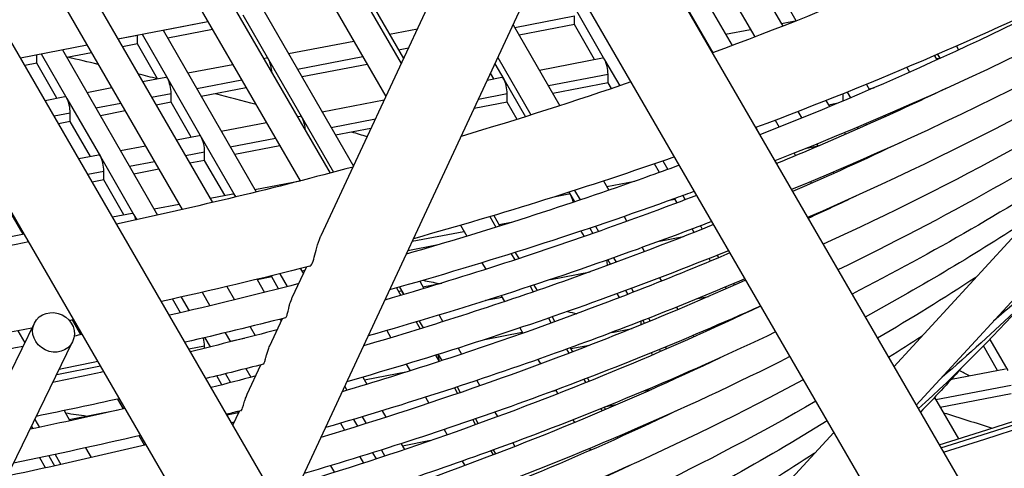
# Model space of a CAD drawing. Units: millimetres. Extents: x 61795 to 65578, y 1686 to 4213.
# Drawn here: x 65277 to 65323, y 2834 to 2855 of the extents above; entities that cross this region are included whole.
import ezdxf

# ---------------------------------------------------------------- set-up
doc = ezdxf.new("R2010")
doc.units = ezdxf.units.MM
doc.header["$LTSCALE"] = 15

msp = doc.modelspace()

# ---------------------------------------------------------------- linework, layer by layer
for p, q in [((65245.765, 2912.826), (65284.367, 2846.188)), ((65247.195, 2913.151), (65285.793, 2846.519)), ((65252.551, 2912.033), (65289.915, 2847.532)), ((65254.02, 2912.29), (65291.321, 2847.898)), ((65261.05, 2911.076), (65294.666, 2853.045)), ((65259.535, 2910.899), (65293.945, 2851.497)), ((65282.109, 2904.694), (65311.302, 2854.298)), ((65283.842, 2904.496), (65312.624, 2854.809)), ((65317.852, 2838.8), (65342.866, 2866.033)), ((65318.902, 2836.987), (65344.339, 2864.681)), ((65290.901, 2844.964), (65298.574, 2861.431)), ((65305.287, 2860.49), (65341.761, 2797.525)), ((65307.178, 2859.194), (65310.232, 2853.893)), ((65289.197, 2831.839), (65301.707, 2858.684)), ((65301.826, 2858.485), (65338.3, 2795.52)), ((65307.406, 2856.881), (65308.985, 2854.142)), ((65292.952, 2856.447), (65294.776, 2853.281)), ((65313.253, 2855.063), (65312.308, 2856.702)), ((65302.662, 2855.97), (65304.24, 2853.231)), ((65287.217, 2855.339), (65288.429, 2853.236)), ((65288.21, 2855.531), (65292.42, 2848.225)), ((65281.341, 2854.205), (65285.576, 2855.023)), ((65283.47, 2854.613), (65285.578, 2855.018)), ((65299.932, 2854.875), (65302.137, 2851.069)), ((65300.007, 2854.747), (65302.82, 2855.288)), ((65302.82, 2854.879), (65300.219, 2854.38)), ((65302.82, 2854.879), (65302.82, 2855.288)), ((65303.764, 2853.24), (65302.82, 2854.879)), ((65312.555, 2854.929), (65313.284, 2855.069)), ((65312.362, 2791.849), (65275.888, 2854.813)), ((65282.475, 2854.424), (65283.685, 2852.325)), ((65283.468, 2854.616), (65287.849, 2847.013)), ((65285.791, 2854.651), (65283.682, 2854.246)), ((65294.115, 2854.429), (65295.429, 2854.681)), ((65309.926, 2854.424), (65311.099, 2854.649)), ((65281.341, 2854.204), (65282.264, 2854.382)), ((65282.264, 2853.973), (65281.554, 2853.837)), ((65282.264, 2853.973), (65282.264, 2854.382)), ((65283.209, 2852.334), (65282.264, 2853.973)), ((65289.371, 2853.518), (65292.433, 2854.106)), ((65308.985, 2854.142), (65309.323, 2853.555)), ((65276.754, 2853.319), (65279.886, 2853.924)), ((65277.733, 2853.508), (65278.94, 2851.413)), ((65278.727, 2853.7), (65283.207, 2845.926)), ((65280.098, 2853.557), (65278.937, 2853.334)), ((65294.537, 2853.697), (65295.013, 2853.788)), ((65319.905, 2853.481), (65320.017, 2853.286)), ((65320.787, 2853.866), (65320.89, 2853.687)), ((65277.52, 2853.062), (65276.964, 2852.955)), ((65277.52, 2853.062), (65277.52, 2853.467)), ((65278.464, 2851.423), (65277.52, 2853.062)), ((65284.626, 2852.606), (65286.74, 2853.012)), ((65288.196, 2853.292), (65288.335, 2853.319)), ((65288.429, 2853.236), (65290.007, 2850.497)), ((65289.793, 2852.785), (65292.857, 2853.374)), ((65294.804, 2853.34), (65294.749, 2853.329)), ((65299.079, 2853.043), (65299.496, 2852.319)), ((65299.211, 2853.328), (65300.772, 2850.632)), ((65301.168, 2852.742), (65304.146, 2853.313)), ((65304.24, 2853.231), (65304.948, 2852.003)), ((65319.757, 2853.417), (65319.871, 2853.22)), ((65319.834, 2853.285), (65319.957, 2853.308)), ((65308.901, 2789.844), (65272.427, 2852.808)), ((65293.07, 2853.007), (65290.004, 2852.418)), ((65299.02, 2852.329), (65298.868, 2852.592)), ((65301.592, 2852.01), (65304.398, 2852.549)), ((65304.398, 2852.14), (65304.398, 2852.549)), ((65318.46, 2852.863), (65318.588, 2852.643)), ((65282.503, 2852.198), (65283.59, 2852.407)), ((65283.685, 2852.325), (65285.263, 2849.585)), ((65285.048, 2851.874), (65287.164, 2852.28)), ((65298.719, 2852.271), (65299.402, 2852.402)), ((65299.496, 2852.319), (65300.515, 2850.551)), ((65304.398, 2852.14), (65301.805, 2851.642)), ((65304.554, 2851.869), (65304.398, 2852.14)), ((65279.882, 2851.695), (65281.047, 2851.919)), ((65282.927, 2851.467), (65283.842, 2851.642)), ((65283.842, 2851.234), (65283.842, 2851.642)), ((65287.377, 2851.913), (65285.26, 2851.506)), ((65298.302, 2851.378), (65299.654, 2851.637)), ((65299.654, 2851.229), (65299.654, 2851.637)), ((65315.465, 2851.294), (65315.465, 2851.632)), ((65315.656, 2851.709), (65315.811, 2851.44)), ((65316.551, 2852.071), (65316.698, 2851.818)), ((65316.671, 2851.864), (65316.913, 2851.91)), ((65277.913, 2851.317), (65278.846, 2851.496)), ((65278.94, 2851.413), (65280.519, 2848.674)), ((65280.304, 2850.963), (65281.471, 2851.187)), ((65283.842, 2851.234), (65283.14, 2851.099)), ((65284.787, 2849.595), (65283.842, 2851.234)), ((65290.949, 2850.779), (65293.872, 2851.34)), ((65299.654, 2851.229), (65298.093, 2850.929)), ((65300.116, 2850.426), (65299.654, 2851.229)), ((65314.652, 2851.308), (65314.817, 2851.024)), ((65315.154, 2851.164), (65314.778, 2851.092)), ((65319.293, 2851.425), (65319.304, 2851.407)), ((65278.337, 2850.585), (65279.098, 2850.731)), ((65279.098, 2850.323), (65279.098, 2850.731)), ((65281.684, 2850.82), (65280.516, 2850.595)), ((65313.333, 2850.793), (65313.51, 2850.488)), ((65279.098, 2850.323), (65278.55, 2850.218)), ((65280.043, 2848.684), (65279.098, 2850.323)), ((65286.205, 2849.867), (65288.326, 2850.275)), ((65289.782, 2850.554), (65289.913, 2850.58)), ((65290.007, 2850.497), (65291.481, 2847.94)), ((65291.371, 2850.046), (65293.455, 2850.447)), ((65312.256, 2850.381), (65312.442, 2850.059)), ((65317.401, 2850.596), (65317.431, 2850.546)), ((65293.247, 2849.998), (65291.583, 2849.679)), ((65311.348, 2850.04), (65311.542, 2849.704)), ((65315.525, 2849.802), (65315.572, 2849.721)), ((65316.178, 2849.987), (65316.137, 2850.058)), ((65316.515, 2850.218), (65316.553, 2850.153)), ((65284.089, 2849.461), (65285.169, 2849.668)), ((65285.263, 2849.585), (65286.842, 2846.846)), ((65286.627, 2849.135), (65288.75, 2849.543)), ((65318.133, 2849.327), (65318.133, 2849.326)), ((65281.46, 2848.956), (65282.633, 2849.181)), ((65284.513, 2848.729), (65285.421, 2848.903)), ((65285.421, 2848.495), (65285.421, 2848.903)), ((65288.963, 2849.175), (65286.839, 2848.767)), ((65313.745, 2849.073), (65314.271, 2849.174)), ((65314.218, 2849.264), (65314.277, 2849.162)), ((65317.256, 2848.933), (65317.266, 2848.916)), ((65279.499, 2848.579), (65280.424, 2848.757)), ((65280.519, 2848.674), (65282.097, 2845.935)), ((65281.882, 2848.224), (65283.057, 2848.449)), ((65285.421, 2848.495), (65284.726, 2848.361)), ((65286.366, 2846.856), (65285.421, 2848.495)), ((65306.982, 2848.472), (65307.212, 2848.074)), ((65312.249, 2848.477), (65312.325, 2848.345)), ((65313.148, 2848.833), (65313.216, 2848.715)), ((65316.278, 2848.501), (65316.298, 2848.467)), ((65317.044, 2848.813), (65317.044, 2848.839)), ((65279.923, 2847.847), (65280.677, 2847.992)), ((65280.677, 2847.584), (65280.677, 2847.992)), ((65283.27, 2848.082), (65282.094, 2847.856)), ((65306.822, 2847.934), (65306.59, 2848.337)), ((65314.984, 2847.942), (65315.017, 2847.885)), ((65280.677, 2847.584), (65280.136, 2847.48)), ((65281.621, 2845.944), (65280.677, 2847.584)), ((65287.783, 2847.128), (65289.912, 2847.537)), ((65304.187, 2847.53), (65304.439, 2847.096)), ((65304.34, 2847.266), (65305.655, 2847.519)), ((65313.921, 2847.492), (65313.964, 2847.417)), ((65302.56, 2847.003), (65302.653, 2846.841)), ((65302.825, 2847.088), (65303.087, 2846.636)), ((65276.877, 2845.033), (65275.932, 2846.672)), ((65285.675, 2846.723), (65286.747, 2846.929)), ((65286.842, 2846.846), (65286.881, 2846.778)), ((65301.93, 2846.803), (65302.559, 2846.924)), ((65302.177, 2846.851), (65302.162, 2846.877)), ((65302.653, 2846.841), (65302.822, 2846.548)), ((65307.555, 2846.662), (65307.272, 2846.608)), ((65307.555, 2846.662), (65307.555, 2846.71)), ((65307.647, 2846.503), (65307.555, 2846.662)), ((65307.922, 2846.842), (65308.033, 2846.649)), ((65315.722, 2846.667), (65315.726, 2846.661)), ((65283.039, 2846.217), (65284.219, 2846.443)), ((65314.667, 2846.197), (65314.682, 2846.171)), ((65314.708, 2846.215), (65314.825, 2846.238)), ((65281.085, 2845.841), (65282.003, 2846.018)), ((65282.097, 2845.935), (65282.227, 2845.71)), ((65298.832, 2845.853), (65299.122, 2845.353)), ((65299.024, 2845.91), (65299.311, 2845.412)), ((65299.272, 2845.479), (65299.918, 2845.603)), ((65305.154, 2845.861), (65305.287, 2845.632)), ((65295.188, 2844.695), (65297.615, 2845.161)), ((65297.45, 2845.446), (65297.749, 2844.931)), ((65303.287, 2844.924), (65303.141, 2845.178)), ((65303.535, 2845.31), (65303.679, 2845.06)), ((65303.803, 2845.4), (65303.946, 2845.154)), ((65308.448, 2845.113), (65308.355, 2845.274)), ((65308.741, 2845.421), (65308.831, 2845.265)), ((65274.288, 2844.536), (65276.925, 2845.042)), ((65306.816, 2844.699), (65307.955, 2844.918)), ((65296.335, 2844.507), (65294.979, 2844.246)), ((65306, 2844.401), (65306.112, 2844.207)), ((65299.841, 2844.111), (65300.011, 2843.818)), ((65300.027, 2844.17), (65300.195, 2843.879)), ((65304.39, 2843.826), (65304.515, 2843.61)), ((65304.66, 2843.921), (65304.783, 2843.709)), ((65309.223, 2843.767), (65309.154, 2843.887)), ((65309.537, 2844.04), (65309.602, 2843.926)), ((65289.542, 2842.049), (65290.209, 2843.479)), ((65289.927, 2843.408), (65290.064, 2843.17)), ((65290.132, 2843.315), (65289.995, 2843.289)), ((65298.469, 2843.687), (65298.648, 2843.378)), ((65287.886, 2842.905), (65288.241, 2842.293)), ((65288.578, 2843.017), (65287.897, 2842.886)), ((65288.578, 2843.017), (65288.578, 2843.074)), ((65288.899, 2842.46), (65288.578, 2843.017)), ((65288.961, 2843.168), (65289.309, 2842.565)), ((65301.704, 2842.904), (65303.553, 2843.259)), ((65306.823, 2842.979), (65306.914, 2842.824)), ((65286.464, 2842.567), (65286.827, 2841.942)), ((65294.446, 2842.503), (65294.649, 2842.152)), ((65294.54, 2842.341), (65294.648, 2842.362)), ((65294.59, 2842.544), (65294.743, 2842.279)), ((65295.538, 2842.815), (65295.734, 2842.476)), ((65295.684, 2842.561), (65296.585, 2842.734)), ((65300.728, 2842.58), (65300.88, 2842.317)), ((65300.909, 2842.64), (65301.059, 2842.379)), ((65305.224, 2842.379), (65305.327, 2842.2)), ((65305.495, 2842.48), (65305.597, 2842.304)), ((65309.971, 2842.47), (65309.928, 2842.544)), ((65310.307, 2842.703), (65310.346, 2842.636)), ((65284.278, 2841.335), (65283.904, 2841.983)), ((65284.321, 2842.076), (65284.692, 2841.431)), ((65285.298, 2842.297), (65285.664, 2841.661)), ((65294.743, 2842.279), (65294.792, 2842.194)), ((65299.414, 2842.056), (65298.64, 2841.907)), ((65299.366, 2842.138), (65299.528, 2841.859)), ((65304.943, 2842.051), (65304.836, 2842.236)), ((65308.622, 2842.004), (65309.125, 2842.101)), ((65307.623, 2841.599), (65307.688, 2841.487)), ((65279.602, 2840.305), (65279.206, 2840.992)), ((65288.484, 2839.779), (65289.082, 2841.062)), ((65288.971, 2841.034), (65289.025, 2840.94)), ((65296.451, 2841.23), (65296.632, 2840.917)), ((65301.595, 2841.083), (65301.728, 2840.853)), ((65301.771, 2841.144), (65301.902, 2840.916)), ((65306.035, 2840.973), (65306.115, 2840.834)), ((65306.307, 2841.079), (65306.384, 2840.944)), ((65310.508, 2841.145), (65310.377, 2841.119)), ((65310.712, 2841.24), (65310.712, 2841.267)), ((65311.048, 2841.416), (65311.057, 2841.401)), ((65269.408, 2824.439), (65277.412, 2840.852)), ((65287.558, 2840.68), (65287.798, 2840.264)), ((65295.371, 2840.906), (65295.559, 2840.581)), ((65295.51, 2840.947), (65295.697, 2840.624)), ((65300.244, 2840.623), (65300.387, 2840.375)), ((65304.576, 2840.413), (65305.531, 2840.597)), ((65276.631, 2840.491), (65276.96, 2839.924)), ((65285.422, 2840.165), (65285.673, 2839.731)), ((65286.393, 2840.396), (65286.639, 2839.97)), ((65286.618, 2840.006), (65287.303, 2840.138)), ((65293.988, 2840.501), (65294.185, 2840.161)), ((65298.603, 2840.079), (65300.363, 2840.417)), ((65308.396, 2840.265), (65308.433, 2840.2)), ((65322.357, 2840.08), (65323.2, 2838.619)), ((65271.779, 2824.738), (65279.21, 2839.975)), ((65284.681, 2839.634), (65285.412, 2839.775)), ((65285.412, 2839.667), (65285.412, 2839.775)), ((65297.347, 2839.675), (65297.511, 2839.392)), ((65302.441, 2839.623), (65302.553, 2839.43)), ((65302.612, 2839.684), (65302.721, 2839.494)), ((65303.526, 2839.803), (65302.641, 2839.633)), ((65306.82, 2839.61), (65306.874, 2839.517)), ((65307.093, 2839.722), (65307.144, 2839.633)), ((65322.724, 2838.628), (65322.062, 2839.775)), ((65296.279, 2839.339), (65296.45, 2839.043)), ((65296.413, 2839.381), (65296.583, 2839.086)), ((65301.101, 2839.143), (65301.224, 2838.931)), ((65306.497, 2839.354), (65306.439, 2839.454)), ((65309.446, 2839.12), (65309.47, 2839.124)), ((65278.461, 2838.439), (65280.521, 2838.835)), ((65287.365, 2838.709), (65287.599, 2838.304)), ((65287.424, 2837.505), (65288.069, 2838.888)), ((65294.905, 2838.917), (65295.086, 2838.605)), ((65309.139, 2838.982), (65309.146, 2838.971)), ((65320.554, 2838.211), (65323.105, 2838.701)), ((65280.668, 2838.566), (65280.668, 2838.582)), ((65286.229, 2837.949), (65285.988, 2838.366)), ((65286.4, 2838.468), (65286.639, 2838.054)), ((65292.864, 2838.31), (65293.058, 2837.975)), ((65292.941, 2838.178), (65294.972, 2838.569)), ((65303.264, 2838.202), (65303.352, 2838.05)), ((65303.429, 2838.266), (65303.515, 2838.116)), ((65307.577, 2838.296), (65307.602, 2838.253)), ((65307.85, 2838.414), (65307.872, 2838.377)), ((65292.011, 2837.876), (65292.117, 2837.692)), ((65297.168, 2837.804), (65297.321, 2837.539)), ((65297.297, 2837.847), (65297.449, 2837.583)), ((65298.224, 2838.154), (65298.369, 2837.902)), ((65306.092, 2837.662), (65306.442, 2837.729)), ((65319.819, 2837.257), (65323.357, 2837.936)), ((65281.607, 2836.824), (65281.344, 2837.282)), ((65295.805, 2837.364), (65295.968, 2837.082)), ((65301.801, 2837.651), (65301.949, 2837.68)), ((65301.936, 2837.702), (65302.036, 2837.529)), ((65319.762, 2837.356), (65320.885, 2835.406)), ((65323.357, 2837.528), (65320.031, 2836.889)), ((65304.061, 2836.826), (65304.123, 2836.72)), ((65304.221, 2836.891), (65304.281, 2836.787)), ((65304.785, 2837.003), (65304.238, 2836.898)), ((65278.807, 2836.735), (65279.084, 2836.258)), ((65279.046, 2836.323), (65281.353, 2836.766)), ((65286.99, 2836.627), (65286.48, 2836.529)), ((65286.751, 2836.06), (65287.057, 2836.716)), ((65286.99, 2836.627), (65286.99, 2836.699)), ((65287.004, 2836.603), (65286.99, 2836.627)), ((65292.835, 2836.446), (65293.018, 2836.128)), ((65293.775, 2836.73), (65293.952, 2836.423)), ((65298.161, 2836.348), (65298.293, 2836.119)), ((65299.08, 2836.668), (65299.204, 2836.453)), ((65277.277, 2836.012), (65277.344, 2835.895)), ((65277.344, 2835.895), (65277.348, 2835.887)), ((65277.428, 2836.322), (65277.644, 2835.95)), ((65291.805, 2836.14), (65291.996, 2835.81)), ((65292.62, 2836.003), (65292.434, 2836.326)), ((65298.036, 2836.305), (65298.17, 2836.075)), ((65302.746, 2836.303), (65302.821, 2836.174)), ((65282.59, 2835.118), (65282.338, 2835.557)), ((65296.685, 2835.845), (65296.829, 2835.597)), ((65304.83, 2835.499), (65304.862, 2835.443)), ((65304.985, 2835.565), (65305.016, 2835.513)), ((65312.439, 2832.908), (65315.017, 2835.714)), ((65279.82, 2834.986), (65280.087, 2834.527)), ((65294.667, 2835.183), (65294.826, 2834.907)), ((65296.049, 2835.325), (65294.731, 2835.072)), ((65299.914, 2835.222), (65300.015, 2835.047)), ((65303.529, 2834.952), (65303.576, 2834.871)), ((65277.939, 2834.046), (65277.664, 2834.523)), ((65278.084, 2834.611), (65278.357, 2834.138)), ((65278.383, 2834.675), (65278.656, 2834.204)), ((65292.716, 2834.567), (65292.89, 2834.267)), ((65293.504, 2834.468), (65293.336, 2834.76)), ((65293.734, 2834.885), (65293.9, 2834.598)), ((65298.883, 2834.844), (65298.994, 2834.653)), ((65299.002, 2834.887), (65299.112, 2834.698)), ((65291.341, 2834.148), (65291.525, 2833.832)), ((65297.543, 2834.364), (65297.665, 2834.152))]:
    msp.add_line(p, q)
for centre, major_axis, ratio, start_param, end_param in [((65230.057, 2931.757), (190.6, 0), 0.57735, 5.204867, 8.054339), ((65230.057, 2931.757), (190.25, 0), 0.57735, 5.205182, 8.054508), ((65230.057, 2931.757), (190, 0), 0.57735, 5.205408, 8.054628), ((65230.057, 2931.757), (-190.25, 0), 0.57735, 5.096763, 8.159969), ((65230.057, 2931.757), (-190, 0), 0.57735, 0.785644, 1.876762), ((65282.106, 2854.655), (-0.094, 0.491), 0.25776, 4.071957, 4.075903), ((65308.985, 2853.734), (-0.094, 0.491), 0.25776, 5.642753, 6.05974), ((65308.985, 2853.734), (-0.094, 0.491), 0.25776, 5.232749, 5.642753), ((65230.057, 2931.757), (-190.6, 0), 0.57735, 0.785644, 1.876815), ((65288.429, 2852.828), (-0.094, 0.491), 0.25776, 5.642753, 6.283185), ((65288.429, 2852.828), (-0.094, 0.491), 0.25776, 4.229736, 5.642753), ((65304.24, 2852.822), (-0.094, 0.491), 0.25776, 5.642753, 6.283185), ((65304.24, 2852.822), (-0.094, 0.491), 0.25776, 4.071957, 5.642753), ((65320.052, 2852.817), (-0.094, 0.491), 0.25776, 5.90727, 6.283185), ((65283.685, 2851.916), (-0.094, 0.491), 0.25776, 5.642753, 6.283185), ((65283.685, 2851.916), (-0.094, 0.491), 0.25776, 4.071957, 5.642753), ((65299.496, 2851.911), (-0.094, 0.491), 0.25776, 5.642753, 6.283185), ((65299.496, 2851.911), (-0.094, 0.491), 0.25776, 4.071957, 5.642753), ((65278.94, 2851.005), (-0.094, 0.491), 0.25776, 5.642753, 6.283185), ((65278.94, 2851.005), (-0.094, 0.491), 0.25776, 4.071957, 5.642753), ((65290.007, 2850.088), (-0.094, 0.491), 0.25776, 5.642753, 6.283185), ((65290.007, 2850.088), (-0.094, 0.491), 0.25776, 4.265171, 5.642753), ((65285.263, 2849.177), (-0.094, 0.491), 0.25776, 5.642753, 6.283185), ((65285.263, 2849.177), (-0.094, 0.491), 0.25776, 4.071957, 5.642753), ((65280.519, 2848.266), (-0.094, 0.491), 0.25776, 5.642753, 6.283185), ((65280.519, 2848.266), (-0.094, 0.491), 0.25776, 4.071957, 5.642753), ((65286.842, 2846.438), (-0.094, 0.491), 0.25776, 5.642753, 6.283185), ((65286.842, 2846.438), (-0.094, 0.491), 0.25776, 5.422238, 5.642753), ((65302.653, 2846.433), (-0.094, 0.491), 0.25776, 5.642753, 6.283185), ((65302.653, 2846.433), (-0.094, 0.491), 0.25776, 4.858201, 5.642753), ((65282.097, 2845.527), (-0.094, 0.491), 0.25776, 5.642753, 6.283185), ((65282.097, 2845.527), (-0.094, 0.491), 0.25776, 5.025735, 5.642753), ((65304.231, 2843.694), (-0.094, 0.491), 0.25776, 4.389268, 4.897501), ((65294.743, 2841.871), (-0.094, 0.491), 0.25776, 5.642753, 6.283185), ((65294.743, 2841.871), (-0.094, 0.491), 0.25776, 5.374936, 5.642753), ((65305.81, 2840.955), (-0.094, 0.491), 0.25776, 4.28343, 4.627672), ((65285.254, 2840.048), (-0.094, 0.491), 0.25776, 4.071957, 4.872741), ((65296.321, 2839.132), (-0.094, 0.491), 0.25776, 4.490448, 5.177981), ((65307.388, 2838.215), (-0.094, 0.491), 0.25776, 4.663394, 4.766279), ((65277.344, 2835.487), (-0.094, 0.491), 0.25776, 5.642753, 6.200097), ((65277.344, 2835.487), (-0.094, 0.491), 0.25776, 5.616027, 5.642753), ((65297.9, 2836.393), (-0.094, 0.491), 0.25776, 4.447079, 4.488248)]:
    msp.add_ellipse(centre, major_axis=major_axis, ratio=ratio, start_param=start_param, end_param=end_param)
msp.add_ellipse((65278.311, 2840.414), major_axis=(0.899, -0.438), ratio=0.913191)
for points, knots in [([(65091.712, 2897.588), (65086.825, 2906.024), (65084.347, 2914.839), (65084.331, 2932.638), (65086.9, 2941.642), (65096.949, 2958.661), (65104.332, 2966.68), (65123.117, 2980.927), (65134.458, 2987.171), (65160.013, 2997.314), (65174.221, 3001.211), (65204.081, 3006.252), (65219.73, 3007.39), (65250.869, 3006.783), (65266.353, 3005.036), (65295.565, 2998.84), (65309.289, 2994.393), (65333.572, 2983.28), (65344.131, 2976.619), (65361.056, 2961.797), (65367.409, 2953.641), (65375.416, 2936.581), (65376.998, 2927.674), (65375.17, 2909.866), (65371.675, 2900.949), (65359.893, 2884.301), (65351.722, 2876.56), (65332.309, 2863.485), (65321.391, 2858.005), (65309.308, 2853.549)], [0, 0, 0, 0, 0.322234, 0.322234, 0.65131, 0.65131, 0.973401, 0.973401, 1.291311, 1.291311, 1.609115, 1.609115, 1.92731, 1.92731, 2.245637, 2.245637, 2.563763, 2.563763, 2.88149, 2.88149, 3.199744, 3.199744, 3.523524, 3.523524, 3.852235, 3.852235, 4.172998, 4.172998, 4.466784, 4.466784, 4.466784, 4.466784]), ([(65307.745, 2848.268), (65307.217, 2848.075), (65306.688, 2847.884), (65302.502, 2846.398), (65298.747, 2845.195), (65294.906, 2844.09)], [4.470929, 4.470929, 4.470929, 4.470929, 4.4838773, 4.4838773, 4.5728396, 4.5728396, 4.5728396, 4.5728396]), ([(65308.457, 2847.038), (65308.169, 2846.932), (65307.88, 2846.827), (65303.236, 2845.15), (65298.739, 2843.71), (65294.124, 2842.412)], [4.4690436, 4.4690436, 4.4690436, 4.4690436, 4.4760753, 4.4760753, 4.5817848, 4.5817848, 4.5817848, 4.5817848]), ([(65308.565, 2846.852), (65307.184, 2846.322), (65305.787, 2845.807), (65300.969, 2844.097), (65297.473, 2842.971), (65293.901, 2841.933)], [4.4487618, 4.4487618, 4.4487618, 4.4487618, 4.4839691, 4.4839691, 4.5688656, 4.5688656, 4.5688656, 4.5688656]), ([(65309.276, 2845.625), (65308.131, 2845.185), (65306.975, 2844.754), (65301.702, 2842.848), (65297.464, 2841.486), (65293.117, 2840.252)], [4.4469964, 4.4469964, 4.4469964, 4.4469964, 4.4759812, 4.4759812, 4.5780821, 4.5780821, 4.5780821, 4.5780821]), ([(65309.361, 2845.478), (65307.15, 2844.586), (65304.893, 2843.731), (65299.437, 2841.795), (65296.201, 2840.749), (65292.897, 2839.779)], [4.4253618, 4.4253618, 4.4253618, 4.4253618, 4.4840654, 4.4840654, 4.5646817, 4.5646817, 4.5646817, 4.5646817]), ([(65290.7, 2844.406), (65290.746, 2844.568), (65290.801, 2844.74), (65290.885, 2844.93), (65290.893, 2844.947), (65290.901, 2844.964)], [-1.41358735, -1.41358735, -1.41358735, -1.41358735, -1.35630286, -1.35630286, -1.35059986, -1.35059986, -1.35059986, -1.35059986]), ([(65290.368, 2843.52), (65290.395, 2843.527), (65290.427, 2843.559), (65290.5, 2843.691), (65290.54, 2843.806), (65290.616, 2844.084), (65290.652, 2844.236), (65290.7, 2844.406)], [-0.1832441, -0.1832441, -0.1832441, -0.1832441, -0.129529, -0.129529, -0.0599539, -0.0599539, 0, 0, 0, 0]), ([(65310.07, 2844.254), (65308.091, 2843.453), (65306.076, 2842.682), (65300.168, 2840.547), (65296.189, 2839.262), (65292.111, 2838.093)], [4.4237366, 4.4237366, 4.4237366, 4.4237366, 4.4758825, 4.4758825, 4.5741863, 4.5741863, 4.5741863, 4.5741863]), ([(65310.131, 2844.149), (65307.115, 2842.867), (65304.005, 2841.658), (65297.905, 2839.494), (65294.929, 2838.527), (65291.894, 2837.626)], [4.4006071, 4.4006071, 4.4006071, 4.4006071, 4.4841664, 4.4841664, 4.5602704, 4.5602704, 4.5602704, 4.5602704]), ([(65310.871, 2842.871), (65307.08, 2841.169), (65303.126, 2839.588), (65296.375, 2837.193), (65293.659, 2836.306), (65290.891, 2835.475)], [4.374357, 4.374357, 4.374357, 4.374357, 4.4842726, 4.4842726, 4.5556127, 4.5556127, 4.5556127, 4.5556127]), ([(65310.838, 2842.929), (65308.05, 2841.74), (65305.184, 2840.614), (65298.634, 2838.246), (65294.915, 2837.039), (65291.106, 2835.936)], [4.3991466, 4.3991466, 4.3991466, 4.3991466, 4.4757788, 4.4757788, 4.5700819, 4.5700819, 4.5700819, 4.5700819]), ([(65289.344, 2841.409), (65289.354, 2841.451), (65289.364, 2841.496), (65289.387, 2841.591), (65289.4, 2841.64), (65289.44, 2841.787), (65289.473, 2841.888), (65289.524, 2842.009), (65289.533, 2842.029), (65289.542, 2842.049)], [-0.97817788, -0.97817788, -0.97817788, -0.97817788, -0.96327408, -0.96327408, -0.94769753, -0.94769753, -0.91757139, -0.91757139, -0.91166466, -0.91166466, -0.91166466, -0.91166466]), ([(65311.579, 2841.648), (65307.048, 2839.494), (65302.256, 2837.521), (65294.845, 2834.893), (65292.389, 2834.085), (65289.89, 2833.326)], [4.346448, 4.346448, 4.346448, 4.346448, 4.4843843, 4.4843843, 4.5506869, 4.5506869, 4.5506869, 4.5506869]), ([(65311.577, 2841.653), (65308.008, 2840.047), (65304.299, 2838.548), (65297.101, 2835.946), (65293.642, 2834.817), (65290.102, 2833.78)], [4.3730907, 4.3730907, 4.3730907, 4.3730907, 4.4756698, 4.4756698, 4.5657515, 4.5657515, 4.5657515, 4.5657515]), ([(65289.23, 2841.1), (65289.237, 2841.101), (65289.245, 2841.109), (65289.268, 2841.143), (65289.283, 2841.179), (65289.313, 2841.278), (65289.328, 2841.34), (65289.344, 2841.409)], [-0.06444409, -0.06444409, -0.06444409, -0.06444409, -0.04969943, -0.04969943, -0.02467193, -0.02467193, 0, 0, 0, 0]), ([(65277.298, 2840.618), (65273.706, 2839.93), (65270.07, 2839.322), (65266.144, 2838.757), (65265.889, 2838.721), (65265.633, 2838.685)], [4.71494783, 4.71494783, 4.71494783, 4.71494783, 4.7910002, 4.7910002, 4.79628229, 4.79628229, 4.79628229, 4.79628229]), ([(65312.283, 2840.433), (65307.968, 2838.378), (65303.423, 2836.486), (65295.629, 2833.667), (65292.492, 2832.636), (65289.287, 2831.683)], [4.3454117, 4.3454117, 4.3454117, 4.3454117, 4.4755549, 4.4755549, 4.5595274, 4.5595274, 4.5595274, 4.5595274]), ([(65288.3, 2839.228), (65288.313, 2839.28), (65288.328, 2839.335), (65288.362, 2839.452), (65288.381, 2839.514), (65288.426, 2839.643), (65288.452, 2839.711), (65288.484, 2839.779)], [-0.86524384, -0.86524384, -0.86524384, -0.86524384, -0.84705433, -0.84705433, -0.8275929, -0.8275929, -0.80639162, -0.80639162, -0.80639162, -0.80639162]), ([(65288.182, 2838.917), (65288.189, 2838.919), (65288.197, 2838.927), (65288.219, 2838.963), (65288.234, 2839), (65288.265, 2839.098), (65288.281, 2839.159), (65288.3, 2839.228)], [-0.06477594, -0.06477594, -0.06477594, -0.06477594, -0.04898357, -0.04898357, -0.02437735, -0.02437735, 0, 0, 0, 0]), ([(65309.699, 2839.234), (65305.205, 2837.086), (65300.446, 2835.12), (65293.504, 2832.659), (65291.504, 2831.994), (65289.474, 2831.361)], [4.3436575, 4.3436575, 4.3436575, 4.3436575, 4.4845021, 4.4845021, 4.5401446, 4.5401446, 4.5401446, 4.5401446]), ([(65312.955, 2839.274), (65307.931, 2836.734), (65302.558, 2834.428), (65294.708, 2831.588), (65292.47, 2830.833), (65290.193, 2830.119)], [4.3159259, 4.3159259, 4.3159259, 4.3159259, 4.4754339, 4.4754339, 4.5373991, 4.5373991, 4.5373991, 4.5373991]), ([(65313.585, 2838.185), (65307.898, 2835.121), (65301.707, 2832.375), (65293.791, 2829.51), (65292.442, 2829.043), (65291.078, 2828.591)], [4.2844161, 4.2844161, 4.2844161, 4.2844161, 4.475306, 4.475306, 4.5139533, 4.5139533, 4.5139533, 4.5139533]), ([(65287.26, 2837.049), (65287.272, 2837.09), (65287.286, 2837.134), (65287.316, 2837.228), (65287.332, 2837.277), (65287.372, 2837.384), (65287.396, 2837.444), (65287.424, 2837.505)], [-0.88213028, -0.88213028, -0.88213028, -0.88213028, -0.86738858, -0.86738858, -0.85177426, -0.85177426, -0.83319516, -0.83319516, -0.83319516, -0.83319516]), ([(65287.138, 2836.737), (65287.144, 2836.739), (65287.152, 2836.747), (65287.174, 2836.785), (65287.189, 2836.822), (65287.222, 2836.92), (65287.239, 2836.98), (65287.26, 2837.049)], [-0.06526177, -0.06526177, -0.06526177, -0.06526177, -0.04824312, -0.04824312, -0.02407818, -0.02407818, 0, 0, 0, 0]), ([(65307.58, 2836.706), (65303.194, 2834.608), (65298.548, 2832.688), (65292.59, 2830.577), (65291.481, 2830.197), (65290.361, 2829.828)], [4.3432737, 4.3432737, 4.3432737, 4.3432737, 4.4846264, 4.4846264, 4.5165849, 4.5165849, 4.5165849, 4.5165849]), ([(65305.461, 2834.178), (65301.182, 2832.129), (65296.649, 2830.256), (65291.681, 2828.496), (65291.453, 2828.416), (65291.226, 2828.336)], [4.3428681, 4.3428681, 4.3428681, 4.3428681, 4.4847577, 4.4847577, 4.4915482, 4.4915482, 4.4915482, 4.4915482])]:
    msp.add_open_spline(points, degree=3, knots=knots)
for points in [[(65342.278, 2865.393), (65333.215, 2859.478), (65322.776, 2854.302), (65311.342, 2850.038)], [(65339.42, 2862.281), (65331.393, 2857.048), (65322.242, 2852.401), (65312.247, 2848.476)], [(65336.889, 2859.526), (65329.772, 2854.887), (65321.752, 2850.718), (65313.031, 2847.122)], [(65329.38, 2857.942), (65323.824, 2854.931), (65317.851, 2852.172), (65311.537, 2849.702)], [(65334.358, 2856.771), (65328.157, 2852.729), (65321.255, 2849.052), (65313.789, 2845.813)], [(65331.828, 2854.016), (65326.549, 2850.575), (65320.75, 2847.406), (65314.519, 2844.554)], [(65280.416, 2853.008), (65279.938, 2853.121), (65279.459, 2853.232), (65278.978, 2853.342)], [(65283.199, 2852.332), (65282.898, 2852.407), (65282.597, 2852.482), (65282.296, 2852.556)], [(65305.476, 2852.184), (65302.861, 2851.284), (65300.195, 2850.43), (65297.486, 2849.625)], [(65287.839, 2851.117), (65287.201, 2851.291), (65286.561, 2851.464), (65285.919, 2851.633)], [(65320.295, 2851.874), (65317.712, 2850.644), (65315.052, 2849.466), (65312.323, 2848.345)], [(65329.297, 2851.261), (65324.948, 2848.426), (65320.237, 2845.78), (65315.216, 2843.351)], [(65293.065, 2849.609), (65292.826, 2849.681), (65292.586, 2849.753), (65292.346, 2849.825)], [(65318.176, 2849.346), (65316.51, 2848.552), (65314.812, 2847.781), (65313.083, 2847.033)], [(65307.519, 2848.658), (65303.532, 2847.268), (65299.435, 2845.986), (65295.245, 2844.818)], [(65326.766, 2848.506), (65323.356, 2846.283), (65319.718, 2844.179), (65315.877, 2842.209)], [(65292.402, 2848.186), (65288.762, 2847.205), (65285.05, 2846.31), (65281.28, 2845.505)], [(65329.893, 2848.039), (65327.703, 2845.584), (65325.244, 2843.214), (65322.537, 2840.945)], [(65316.057, 2846.818), (65315.315, 2846.465), (65314.568, 2846.116), (65313.814, 2845.772)], [(65324.236, 2845.751), (65321.775, 2844.147), (65319.193, 2842.607), (65316.499, 2841.136)], [(65307.103, 2844.754), (65307.081, 2844.763), (65307.058, 2844.772), (65307.036, 2844.781)], [(65326.931, 2844.931), (65324.893, 2842.643), (65322.616, 2840.431), (65320.115, 2838.308)], [(65277.146, 2844.662), (65274.016, 2844.054), (65270.85, 2843.507), (65267.655, 2843.023)], [(65290.368, 2843.52), (65288.065, 2842.935), (65285.737, 2842.385), (65283.387, 2841.869)], [(65295.699, 2842.862), (65295.95, 2842.811), (65296.201, 2842.76), (65296.452, 2842.709)], [(65321.705, 2842.996), (65320.207, 2842.019), (65318.663, 2841.067), (65317.075, 2840.141)], [(65289.847, 2842.704), (65287.84, 2842.182), (65285.811, 2841.686), (65283.764, 2841.216)], [(65323.969, 2841.823), (65322.447, 2840.111), (65320.787, 2838.443), (65318.996, 2836.824)], [(65279.265, 2841.003), (65279.197, 2840.99), (65279.13, 2840.976), (65279.062, 2840.963)], [(65289.23, 2841.1), (65287.665, 2840.7), (65286.087, 2840.316), (65284.499, 2839.949)], [(65302.492, 2841.395), (65302.638, 2841.361), (65302.785, 2841.327), (65302.932, 2841.293)], [(65288.836, 2840.534), (65287.485, 2840.179), (65286.124, 2839.837), (65284.754, 2839.507)], [(65279.662, 2840.317), (65279.538, 2840.291), (65279.413, 2840.265), (65279.288, 2840.239)], [(65319.175, 2840.241), (65318.655, 2839.902), (65318.131, 2839.567), (65317.6, 2839.235)], [(65276.876, 2839.753), (65273.038, 2839.001), (65269.145, 2838.342), (65265.211, 2837.778)], [(65280.401, 2839.042), (65279.792, 2838.913), (65279.182, 2838.787), (65278.57, 2838.663)], [(65288.182, 2838.917), (65287.287, 2838.688), (65286.389, 2838.463), (65285.486, 2838.244)], [(65321.006, 2838.715), (65320.391, 2838.022), (65319.753, 2837.337), (65319.092, 2836.659)], [(65280.676, 2838.568), (65279.878, 2838.393), (65279.077, 2838.221), (65278.273, 2838.054)], [(65287.825, 2838.364), (65287.129, 2838.18), (65286.431, 2837.999), (65285.731, 2837.822)], [(65321.402, 2838.374), (65321.241, 2838.455), (65321.08, 2838.537), (65320.919, 2838.617)], [(65281.412, 2837.297), (65280.115, 2837.009), (65278.81, 2836.732), (65277.498, 2836.466)], [(65281.677, 2836.84), (65280.195, 2836.498), (65278.703, 2836.17), (65277.201, 2835.857)], [(65314.171, 2837.174), (65309.088, 2834.245), (65303.548, 2831.584), (65297.642, 2829.235)], [(65278.87, 2836.627), (65279.205, 2836.579), (65279.54, 2836.531), (65279.874, 2836.482)], [(65287.138, 2836.737), (65286.912, 2836.679), (65286.686, 2836.62), (65286.46, 2836.563)], [(65320.175, 2836.639), (65320.945, 2836.4), (65321.712, 2836.158), (65322.477, 2835.912)], [(65286.814, 2836.195), (65286.773, 2836.184), (65286.733, 2836.173), (65286.692, 2836.162)], [(65314.705, 2836.253), (65311.72, 2834.403), (65308.555, 2832.652), (65305.23, 2831.011)], [(65282.41, 2835.574), (65280.433, 2835.112), (65278.438, 2834.677), (65276.427, 2834.268)], [(65282.664, 2835.136), (65280.509, 2834.611), (65278.33, 2834.119), (65276.13, 2833.66)], [(65314.113, 2834.73), (65312.833, 2833.896), (65311.516, 2833.081), (65310.165, 2832.287)]]:
    msp.add_open_spline(points, degree=3)

doc.saveas('drawing.dxf')
